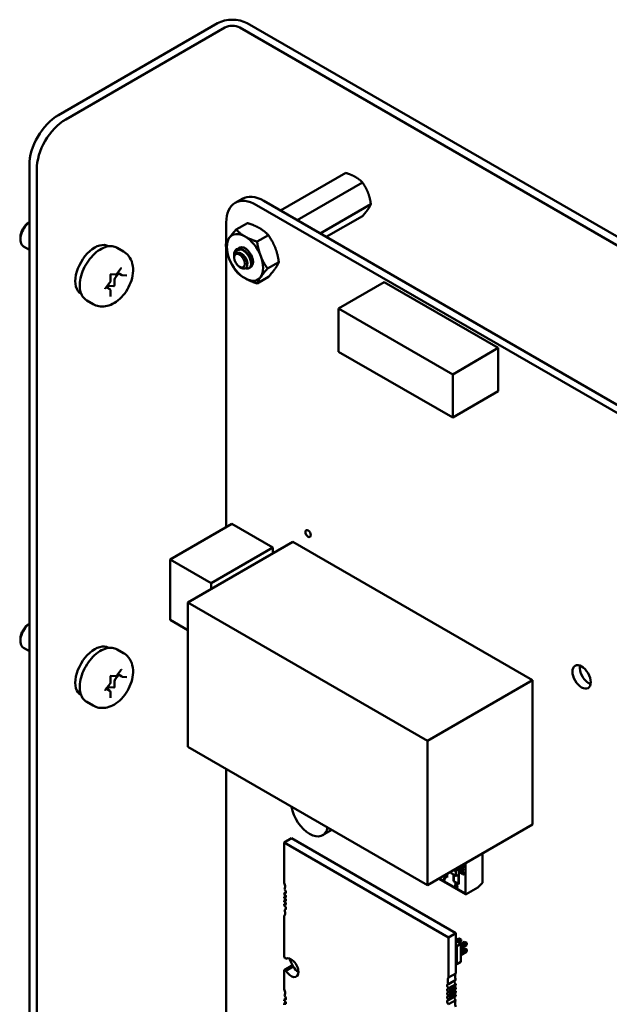
# Model space of a CAD drawing. Units: inches. Extents: x 2.2 to 96.8, y 1.1 to 75.4.
# Drawn here: x 70.8 to 74.4, y 53.1 to 59.1 of the extents above; entities that cross this region are included whole.
import ezdxf

# ---------------------------------------------------------------- set-up
doc = ezdxf.new("R2010")
doc.units = ezdxf.units.IN
doc.header["$LTSCALE"] = 4.5
doc.header["$MEASUREMENT"] = 0
doc.layers.add('Visible (ANSI)', color=7, linetype='Continuous', lineweight=50)

msp = doc.modelspace()

# ---------------------------------------------------------------- linework, layer by layer
at = {"layer": 'Visible (ANSI)'}
for p, q in [((71.9691, 59.0709), (70.9982, 58.5104)), ((71.0431, 58.4845), (72.014, 59.045)), ((78.0244, 55.6267), (72.1038, 59.045)), ((78.0693, 55.6527), (72.1487, 59.0709)), ((70.8215, 51.5718), (70.8215, 58.2042)), ((70.8664, 51.5459), (70.8664, 58.1783)), ((72.7506, 58.1579), (72.3526, 57.9281)), ((72.8526, 58.099), (72.4546, 57.8692)), ((72.0758, 57.9749), (72.1197, 58.0002)), ((72.2063, 57.9619), (77.0733, 55.152)), ((72.2502, 57.9872), (77.1172, 55.1773)), ((72.9037, 57.9674), (72.5941, 57.7887)), ((72.0218, 57.7291), (72.0218, 57.8554)), ((72.1511, 57.852), (72.0824, 57.8124)), ((72.8526, 57.8948), (72.6314, 57.7671)), ((70.767, 57.7641), (70.767, 57.7519)), ((72.2786, 57.7784), (72.21, 57.7387)), ((70.8215, 57.6892), (70.7862, 57.7095)), ((71.3034, 57.7106), (71.3046, 57.7099)), ((71.3563, 57.7008), (71.3952, 57.6784)), ((72.0218, 55.9978), (72.0218, 57.7024)), ((72.0702, 57.6453), (72.0702, 57.6584)), ((72.0702, 57.6413), (72.0702, 57.6438)), ((72.3424, 57.6139), (72.2738, 57.5743)), ((71.3668, 57.5455), (71.3449, 57.5183)), ((71.355, 57.5422), (71.382, 57.5759)), ((71.3856, 57.5347), (71.3605, 57.5491)), ((72.1024, 57.5855), (72.1137, 57.5789)), ((72.1645, 57.5789), (72.1618, 57.5773)), ((71.285, 57.4552), (71.312, 57.4888)), ((71.3156, 57.4983), (71.3156, 57.5344)), ((71.3189, 57.5399), (71.3457, 57.5375)), ((71.3407, 57.5074), (71.3407, 57.4713)), ((71.3887, 57.5337), (71.4157, 57.5313)), ((72.2786, 57.5232), (72.21, 57.4836)), ((72.9848, 57.4916), (72.7064, 57.3308)), ((73.6807, 57.0897), (72.9848, 57.4916)), ((71.1364, 57.4213), (71.1376, 57.4206)), ((71.3117, 57.4486), (71.2898, 57.4612)), ((71.3019, 57.4649), (71.2961, 57.4576)), ((71.3375, 57.4674), (71.3104, 57.4698)), ((71.3156, 57.405), (71.3156, 57.441)), ((71.1713, 57.3804), (71.2102, 57.3579)), ((73.4024, 56.929), (72.7064, 57.3308)), ((72.7064, 57.3308), (72.7064, 57.0672)), ((72.7064, 57.0672), (73.4024, 56.6654)), ((73.6807, 57.0897), (73.4024, 56.929)), ((73.6807, 56.8261), (73.6807, 57.0897)), ((73.4024, 56.6654), (73.4024, 56.929)), ((73.6807, 56.8261), (73.4024, 56.6654)), ((72.0557, 56.0174), (71.6799, 55.8005)), ((72.0557, 56.0174), (72.306, 55.8729)), ((72.4284, 55.9074), (71.7878, 55.5375)), ((72.306, 55.8729), (71.9302, 55.6559)), ((72.306, 55.8729), (72.306, 55.8367)), ((72.4284, 55.9074), (73.89, 55.0636)), ((71.6799, 55.4314), (71.6799, 55.8005)), ((71.6799, 55.8005), (71.9302, 55.6559)), ((71.9302, 55.6559), (71.9302, 55.6197)), ((71.7878, 55.5375), (73.2493, 54.6937)), ((71.7878, 54.6567), (71.7878, 55.5375)), ((71.7878, 55.3691), (71.6799, 55.4314)), ((70.767, 55.3146), (70.767, 55.3024)), ((70.8215, 55.2397), (70.7862, 55.2601)), ((71.3034, 55.2611), (71.3046, 55.2604)), ((71.3563, 55.2513), (71.3952, 55.2289)), ((71.3156, 55.0488), (71.3156, 55.0849)), ((71.3189, 55.0904), (71.3457, 55.0881)), ((71.3668, 55.096), (71.3449, 55.0688)), ((71.355, 55.0928), (71.382, 55.1264)), ((71.3856, 55.0852), (71.3605, 55.0996)), ((71.3887, 55.0842), (71.4157, 55.0818)), ((71.285, 55.0057), (71.312, 55.0393)), ((71.3375, 55.0179), (71.3104, 55.0203)), ((71.3407, 55.0579), (71.3407, 55.0218)), ((73.89, 55.0636), (73.2493, 54.6937)), ((73.89, 55.0636), (73.89, 54.1828)), ((71.1364, 54.9718), (71.1376, 54.9712)), ((71.3117, 54.9991), (71.2898, 55.0117)), ((71.3019, 55.0154), (71.2961, 55.0081)), ((71.3156, 54.9555), (71.3156, 54.9916)), ((71.1713, 54.9309), (71.2102, 54.9085)), ((73.2493, 54.6937), (73.2493, 53.8129)), ((73.2493, 53.8129), (71.7878, 54.6567)), ((72.0218, 52.0517), (72.0218, 54.5216)), ((73.89, 54.1828), (73.2493, 53.8129)), ((72.6659, 54.1497), (72.6096, 54.1173)), ((72.3756, 54.073), (72.4201, 54.0987)), ((72.3756, 54.073), (73.3778, 53.4943)), ((72.3756, 53.8274), (72.3756, 54.073)), ((72.4201, 54.0987), (73.4223, 53.5201)), ((73.5838, 54.006), (73.5838, 53.8268)), ((73.4797, 53.9383), (73.4764, 53.944)), ((73.4797, 53.9383), (73.4811, 53.9391)), ((73.4797, 53.7617), (73.4797, 53.9383)), ((73.4797, 53.7617), (73.4797, 53.9383)), ((73.4811, 53.9391), (73.4811, 53.9467)), ((73.3679, 53.8814), (73.3679, 53.8605)), ((73.3679, 53.8814), (73.3679, 53.8605)), ((73.393, 53.8958), (73.393, 53.8871)), ((73.393, 53.8958), (73.393, 53.8871)), ((73.393, 53.8871), (73.4212, 53.8708)), ((73.4077, 53.9043), (73.4212, 53.8966)), ((73.4084, 53.8371), (73.4084, 53.8781)), ((73.4084, 53.8371), (73.4084, 53.8781)), ((73.4098, 53.8773), (73.4098, 53.8379)), ((73.4098, 53.8773), (73.4098, 53.8379)), ((73.4144, 53.9082), (73.4245, 53.9024)), ((73.4154, 53.8999), (73.4154, 53.9077)), ((73.4212, 53.8708), (73.4212, 53.8966)), ((73.4212, 53.8708), (73.4212, 53.8966)), ((73.4245, 53.9024), (73.438, 53.9102)), ((73.4245, 53.9024), (73.438, 53.9102)), ((73.438, 53.8766), (73.4245, 53.8689)), ((73.4279, 53.916), (73.438, 53.9102)), ((73.438, 53.9102), (73.438, 53.9218)), ((73.438, 53.8217), (73.438, 53.8766)), ((73.438, 53.8217), (73.438, 53.8766)), ((73.4394, 53.9226), (73.4394, 53.8192)), ((73.4394, 53.9226), (73.4394, 53.8192)), ((73.4487, 53.9197), (73.4628, 53.9116)), ((73.4487, 53.9172), (73.4487, 53.9197)), ((73.4628, 53.8976), (73.4487, 53.9172)), ((73.449, 53.9024), (73.4516, 53.9009)), ((73.449, 53.8899), (73.449, 53.9024)), ((73.4602, 53.881), (73.449, 53.8899)), ((73.4495, 53.8903), (73.4495, 53.9021)), ((73.4603, 53.8817), (73.4495, 53.8903)), ((73.4516, 53.9009), (73.4516, 53.8909)), ((73.4516, 53.8909), (73.4574, 53.8862)), ((73.453, 53.9141), (73.4535, 53.9144)), ((73.4628, 53.9006), (73.453, 53.9141)), ((73.4535, 53.9144), (73.4634, 53.9009)), ((73.4569, 53.8873), (73.4579, 53.8865)), ((73.4605, 53.8838), (73.4602, 53.881)), ((73.4628, 53.9116), (73.4628, 53.915)), ((73.4628, 53.915), (73.4653, 53.9135)), ((73.4628, 53.9116), (73.4628, 53.915)), ((73.4628, 53.9116), (73.4634, 53.9119)), ((73.4628, 53.9006), (73.4634, 53.9009)), ((73.4653, 53.8961), (73.4628, 53.8976)), ((73.4634, 53.9119), (73.4634, 53.9146)), ((73.4648, 53.8778), (73.4646, 53.8812)), ((73.4653, 53.8782), (73.4651, 53.881)), ((73.4653, 53.9135), (73.4653, 53.9101)), ((73.4653, 53.9101), (73.4705, 53.9071)), ((73.4653, 53.907), (73.4653, 53.8961)), ((73.4705, 53.904), (73.4653, 53.907)), ((73.4705, 53.9071), (73.4705, 53.904)), ((73.4813, 53.7581), (73.3178, 53.8525)), ((73.3202, 53.8538), (73.4797, 53.7617)), ((73.3202, 53.8538), (73.4797, 53.7617)), ((73.3449, 53.8674), (73.3449, 53.8681)), ((73.356, 53.861), (73.3449, 53.8674)), ((73.347, 53.8693), (73.3595, 53.8621)), ((73.3509, 53.8413), (73.3481, 53.843)), ((73.3679, 53.8605), (73.3499, 53.8709)), ((73.3679, 53.8605), (73.3499, 53.8709)), ((73.3554, 53.8742), (73.3679, 53.867)), ((73.3595, 53.8621), (73.3595, 53.8596)), ((73.4098, 53.8379), (73.4084, 53.8371)), ((73.4098, 53.8379), (73.4084, 53.8371)), ((73.4394, 53.8192), (73.4084, 53.8371)), ((73.4394, 53.8192), (73.4084, 53.8371)), ((73.4098, 53.8379), (73.438, 53.8217)), ((73.4098, 53.8379), (73.438, 53.8217)), ((73.422, 53.8231), (73.4226, 53.8234)), ((73.438, 53.8217), (73.4394, 53.8225)), ((73.438, 53.8217), (73.4394, 53.8225)), ((73.5838, 53.8268), (73.5566, 53.7996)), ((72.3756, 53.7626), (72.3852, 53.7681)), ((72.3756, 53.7556), (72.3756, 53.7626)), ((73.42, 53.8051), (73.4194, 53.8048)), ((73.4276, 53.8119), (73.4277, 53.8119)), ((73.4277, 53.812), (73.4282, 53.8123)), ((73.4277, 53.8119), (73.4282, 53.8122)), ((73.4278, 53.8018), (73.4277, 53.8017)), ((73.4283, 53.8021), (73.4278, 53.8018)), ((73.4301, 53.799), (73.4297, 53.7988)), ((73.4301, 53.799), (73.4297, 53.7988)), ((73.5566, 53.7996), (73.4853, 53.7585)), ((72.3756, 53.741), (72.3847, 53.7462)), ((72.3756, 53.7331), (72.3756, 53.741)), ((72.3756, 53.7185), (72.3847, 53.7237)), ((72.3756, 53.7106), (72.3756, 53.7185)), ((72.3756, 53.696), (72.3847, 53.7012)), ((72.3756, 53.689), (72.3756, 53.696)), ((72.377, 53.663), (72.3849, 53.6676)), ((72.3756, 53.3722), (72.3756, 53.6242)), ((73.3778, 53.4943), (73.4223, 53.5201)), ((73.4223, 53.5201), (73.4223, 53.2745)), ((73.3778, 53.4943), (73.3778, 53.2488)), ((73.4223, 53.4772), (73.4395, 53.4871)), ((73.4223, 53.4713), (73.4516, 53.4545)), ((73.4286, 53.4677), (73.4508, 53.4806)), ((73.4508, 53.4806), (73.4395, 53.4871)), ((73.4395, 53.4871), (73.4496, 53.4844)), ((73.4508, 53.4675), (73.4399, 53.4612)), ((73.4496, 53.4844), (73.4535, 53.4821)), ((73.4508, 53.4806), (73.4535, 53.4821)), ((73.4508, 53.4675), (73.4508, 53.4806)), ((73.4535, 53.4776), (73.4508, 53.4675)), ((73.4516, 53.4532), (73.4749, 53.4667)), ((73.4516, 53.4402), (73.4862, 53.4602)), ((73.4535, 53.4821), (73.4535, 53.4776)), ((73.4862, 53.4602), (73.4749, 53.4667)), ((73.4749, 53.4667), (73.4849, 53.464)), ((73.4849, 53.464), (73.4889, 53.4617)), ((73.4862, 53.4602), (73.4889, 53.4617)), ((73.4862, 53.4471), (73.4862, 53.4602)), ((73.4889, 53.4571), (73.4862, 53.4471)), ((73.4889, 53.4617), (73.4889, 53.4571)), ((73.4223, 53.4436), (73.4275, 53.4406)), ((73.4516, 53.4545), (73.4275, 53.4406)), ((73.4275, 53.4406), (73.4275, 53.3304)), ((73.4516, 53.4545), (73.4516, 53.3442)), ((73.4862, 53.4471), (73.4516, 53.4271)), ((73.4516, 53.4124), (73.4749, 53.4259)), ((73.4516, 53.3993), (73.4862, 53.4193)), ((73.4862, 53.4063), (73.4516, 53.3863)), ((73.4862, 53.4193), (73.4749, 53.4259)), ((73.4849, 53.4232), (73.4749, 53.4259)), ((73.4849, 53.4232), (73.4889, 53.4209)), ((73.4862, 53.4193), (73.4889, 53.4209)), ((73.4862, 53.4063), (73.4862, 53.4193)), ((73.4862, 53.4063), (73.4889, 53.4163)), ((73.4889, 53.4209), (73.4889, 53.4163)), ((73.4516, 53.3442), (73.4275, 53.3304)), ((72.3756, 53.295), (72.4201, 53.3207)), ((72.3756, 53.1781), (72.3756, 53.295)), ((72.3861, 53.2909), (72.4306, 53.3166)), ((73.4275, 53.3304), (73.4223, 53.3333)), ((73.3763, 53.2099), (73.4209, 53.2356)), ((73.3778, 53.2488), (73.4223, 53.2745)), ((73.4223, 53.2097), (73.3778, 53.1839)), ((73.3778, 53.177), (73.4223, 53.2027)), ((73.4223, 53.1881), (73.3778, 53.1623)), ((73.3778, 53.1839), (73.3778, 53.177)), ((73.3778, 53.1545), (73.4223, 53.1802)), ((73.4223, 53.1656), (73.3778, 53.1398)), ((73.3778, 53.1623), (73.3778, 53.1545)), ((73.3778, 53.132), (73.4223, 53.1577)), ((73.4223, 53.2097), (73.4223, 53.2027)), ((73.4223, 53.1881), (73.4223, 53.1802)), ((73.4223, 53.1656), (73.4223, 53.1577)), ((72.3756, 53.1132), (72.3852, 53.1188)), ((72.3756, 53.1063), (72.3756, 53.1132)), ((72.3756, 53.0916), (72.3847, 53.0969)), ((73.3763, 53.0861), (73.4209, 53.1118)), ((73.4223, 53.143), (73.3778, 53.1173)), ((73.3778, 53.1398), (73.3778, 53.132)), ((73.3778, 53.1104), (73.4223, 53.1361)), ((73.3778, 53.1173), (73.3778, 53.1104)), ((73.4223, 53.143), (73.4223, 53.1361)), ((72.3756, 53.0838), (72.3756, 53.0916))]:
    msp.add_line(p, q, dxfattribs=at)
for centre, major_axis, start_param, end_param in [((72.0589, 59.0191), (-0.127, 0), 3.926991, 5.497787), ((72.0589, 59.0191), (0.0635, 0), 0.785398, 2.356194), ((70.9982, 58.3063), (-0.125, -0.2165), 3.926991, 5.497787), ((71.0431, 58.2804), (0.125, 0.2165), 0.785398, 2.356194), ((72.2063, 57.7488), (-0.1305, 0.226), 5.497593, 7.068627), ((72.2501, 57.7742), (-0.1305, 0.226), 5.497593, 6.283185), ((70.8324, 57.7896), (-0.0462, -0.0801), 4.095353, 6.283185), ((70.8218, 57.7958), (-0.0387, -0.0671), 3.933442, 5.497787), ((72.1363, 57.6423), (-0.0781, 0.1353), 5.497787, 6.544985), ((71.2199, 57.5659), (0.0835, 0.1446), 0, 3.141593), ((72.1363, 57.6423), (-0.0781, 0.1353), 0.261799, 1.308997), ((72.1363, 57.6423), (0.0781, -0.1353), 1.308997, 2.356194), ((72.1046, 57.624), (-0.0244, 0.0422), 0.157995, 0.785398), ((72.119, 57.6322), (-0.0345, 0.0598), 5.497787, 6.283185), ((72.1363, 57.6423), (-0.0345, 0.0598), 3.045104, 6.525094), ((72.1363, 57.6423), (0.0781, -0.1353), 4.45059, 5.497787), ((72.1363, 57.6423), (0.0781, -0.1353), 0.261799, 1.308997), ((71.3491, 57.5123), (-0.006, -0.0104), 4.45059, 5.497787), ((72.1363, 57.6423), (0.0781, -0.1353), 5.497787, 6.544985), ((71.3062, 57.4588), (0.006, 0.0104), 0.261799, 1.308997), ((71.3385, 57.4701), (-0.0015, -0.0026), 0.261799, 2.356194), ((70.8324, 55.3402), (-0.0462, -0.0801), 4.095353, 6.283185), ((70.8218, 55.3463), (-0.0387, -0.0671), 3.933442, 5.497787), ((71.2199, 55.1164), (0.0835, 0.1446), 0, 3.141593), ((74.2322, 55.1087), (0.0393, -0.068), 3.734144, 5.690634), ((71.3062, 55.0094), (0.006, 0.0104), 0.261799, 1.308997), ((71.3385, 55.0206), (-0.0015, -0.0026), 0.261799, 2.356194), ((71.3491, 55.0628), (-0.006, -0.0104), 4.45059, 5.497787), ((72.5301, 54.255), (0.0795, -0.1377), 4.135236, 6.860338), ((73.3964, 53.889), (-0.00239, -0.00414), 5.497787, 7.068583), ((73.4245, 53.8985), (-0.00239, -0.00414), 3.926991, 5.497787), ((73.4637, 53.928), (0.00416, -0.00721), 5.700724, 6.247808), ((73.4653, 53.9248), (0.00236, -0.00409), 0.018182, 0.809102), ((72.3477, 53.8222), (-0.0236, 0.0409), 3.926991, 4.511266), ((73.3779, 53.8241), (-0.0211, 0.0366), 0.390015, 0.738728), ((73.3806, 53.8226), (-0.0229, 0.0397), 0.079697, 0.421487), ((73.4245, 53.8728), (-0.00239, -0.00414), 5.497787, 7.068583), ((72.3742, 53.7761), (0.0079, -0.0136), 5.6235, 7.068583), ((72.3477, 53.8222), (0.0236, -0.0409), 0.285612, 0.785398), ((72.3742, 53.7761), (-0.0079, 0.0136), 3.926991, 5.238512), ((73.424, 53.8076), (-0.00465, 0.00805), 0.193358, 1.587153), ((73.4223, 53.8098), (-0.00324, 0.00562), 5.650156, 6.449948), ((73.4853, 53.765), (-0.00398, -0.0069), 5.497787, 7.068583), ((73.4853, 53.765), (-0.00398, -0.0069), 5.497787, 7.068583), ((72.3784, 53.7467), (-0.0049, 0.00849), 3.926991, 5.911198), ((72.3784, 53.7467), (0.0049, -0.00849), 5.084376, 7.068583), ((72.3784, 53.7242), (-0.0049, 0.00849), 3.926991, 5.911198), ((72.3784, 53.7242), (0.0049, -0.00849), 5.084376, 7.068583), ((72.3784, 53.7017), (-0.0049, 0.00849), 3.926991, 5.911198), ((72.3784, 53.7017), (0.0049, -0.00849), 5.084376, 7.068583), ((72.3742, 53.6771), (-0.0079, 0.0136), 3.926991, 5.372074), ((72.3477, 53.6615), (0.0236, -0.0409), 0.201122, 0.785398), ((72.3742, 53.6771), (0.0079, -0.0136), 5.757062, 7.068583), ((72.3477, 53.6615), (-0.0236, 0.0409), 3.926991, 4.426777), ((72.3756, 53.3336), (-0.0236, 0.0409), 5.178688, 5.497787), ((72.4173, 53.3095), (-0.0315, 0.0546), 3.926991, 6.27617), ((72.4788, 53.3541), (-0.0531, 0.0919), 1.135838, 1.644317), ((72.3756, 53.3336), (0.0236, -0.0409), 5.497787, 5.816886), ((72.4173, 53.3095), (0.0315, -0.0546), 4.719404, 7.068583), ((72.4201, 53.3593), (0.0236, -0.0409), 5.497787, 5.816886), ((72.4619, 53.3352), (0.0315, -0.0546), 4.719404, 5.497912), ((73.4056, 53.2115), (-0.0236, 0.0409), 0.201122, 1.285184), ((73.4237, 53.2216), (0.0079, -0.0136), 3.667716, 5.372074), ((73.4502, 53.2372), (-0.0236, 0.0409), 0.201122, 1.285184), ((72.3477, 53.1729), (-0.0236, 0.0409), 3.926991, 4.511266), ((73.375, 53.1713), (-0.0049, 0.00849), 5.084376, 9.052791), ((73.375, 53.1488), (-0.0049, 0.00849), 5.084376, 9.052791), ((73.3792, 53.1959), (-0.0079, 0.0136), 5.757062, 8.513666), ((73.4195, 53.197), (0.0049, -0.00849), 4.340402, 5.911198), ((73.4195, 53.1745), (0.0049, -0.00849), 4.340402, 5.911198), ((72.3742, 53.1268), (0.0079, -0.0136), 5.6235, 7.068583), ((72.3784, 53.0973), (-0.0049, 0.00849), 3.926991, 5.911198), ((72.3477, 53.1729), (0.0236, -0.0409), 0.285612, 0.785398), ((72.3742, 53.1268), (-0.0079, 0.0136), 3.926991, 5.238512), ((73.375, 53.1263), (-0.0049, 0.00849), 5.084376, 9.052791), ((73.3792, 53.0969), (-0.0079, 0.0136), 5.6235, 8.380105), ((73.4237, 53.1226), (0.0079, -0.0136), 3.801278, 5.238512), ((73.4195, 53.152), (0.0049, -0.00849), 4.340402, 5.911198), ((73.4502, 53.0764), (-0.0236, 0.0409), 0.285612, 1.369674), ((72.3784, 53.0973), (0.0049, -0.00849), 5.084376, 7.068583)]:
    msp.add_ellipse(centre, major_axis=major_axis, ratio=0.57735, start_param=start_param, end_param=end_param, dxfattribs=at)
for centre, major_axis in [((72.1024, 57.6227), (0.0228, -0.0395)), ((72.521, 55.9578), (-0.0118, 0.0205)), ((74.1884, 55.0834), (-0.0393, 0.068))]:
    msp.add_ellipse(centre, major_axis=major_axis, ratio=0.57735, dxfattribs=at)
for points, weights, knots in [([(72.8095, 58.133), (72.7974, 58.14), (72.7685, 58.1522), (72.7506, 58.1579)], [6.46891632941, 6.46891632941, 6.23231012014, 6.00446903334], [-4.276132, -4.276132, -4.276132, -3.641301, -3.029987, -3.029987, -3.029987]), ([(72.886, 58.0378), (72.88, 58.0533), (72.8636, 58.0833), (72.8526, 58.099)], [6.46891632941, 6.46891632941, 6.23231012014, 6.00446903334], [-4.276132, -4.276132, -4.276132, -3.641301, -3.029987, -3.029987, -3.029987]), ([(72.886, 57.9357), (72.8921, 57.9443), (72.9007, 57.9599), (72.9037, 57.9674)], [6.46891632941, 6.46891632941, 6.23231012014, 6.00446903334], [-4.276132, -4.276132, -4.276132, -3.641301, -3.029987, -3.029987, -3.029987]), ([(72.0892, 57.6703), (72.0991, 57.6727), (72.1107, 57.6672), (72.1263, 57.6598), (72.1378, 57.6431), (72.1493, 57.6264), (72.1506, 57.6108), (72.1511, 57.6059), (72.1504, 57.6018)], [0.971942047261, 0.94242850917, 1, 0.923879532511, 1, 0.923879532511, 1, 0.974982247167, 0.966409163619], [0.07282888, 0.07282888, 0.07282888, 0.08333333, 0.08333333, 0.09722222, 0.09722222, 0.11111111, 0.11111111, 0.11567583, 0.11567583, 0.11567583]), ([(72.1482, 57.6694), (72.1547, 57.6634), (72.1599, 57.6559), (72.1692, 57.6424), (72.1719, 57.629)], [0.962085951721, 0.964298548349, 1, 0.937571076452, 0.977542220164], [0.20181927, 0.20181927, 0.20181927, 0.20833333, 0.20833333, 0.21972407, 0.21972407, 0.21972407])]:
    msp.add_rational_spline(points, weights, degree=2, knots=knots, dxfattribs=at)
for points, weights in [([(72.8526, 58.099), (72.8332, 58.1193), (72.8095, 58.133)], [6.00446903334, 6.46891632941, 6.46891632941]), ([(72.9037, 57.9674), (72.8979, 58.0072), (72.886, 58.0378)], [6.00446903334, 6.46891632941, 6.46891632941]), ([(72.8526, 57.8948), (72.8742, 57.9189), (72.886, 57.9357)], [6.00446903334, 6.46891632941, 6.46891632941]), ([(72.1511, 57.852), (72.1951, 57.838), (72.2247, 57.8209)], [1.77382556355, 1.91103144839, 1.91103144839]), ([(72.0407, 57.7613), (72.0555, 57.7824), (72.0824, 57.8124)], [1.91103144839, 1.91103144839, 1.77382556355]), ([(72.0824, 57.8124), (72.1067, 57.7869), (72.1363, 57.7698)], [1.77382556355, 1.91103144839, 1.91103144839]), ([(72.2247, 57.8209), (72.2543, 57.8038), (72.2786, 57.7784)], [1.91103144839, 1.91103144839, 1.77382556355]), ([(72.0186, 57.7216), (72.0258, 57.7402), (72.0407, 57.7613)], [1.77382556355, 1.91103144839, 1.91103144839]), ([(72.0407, 57.6337), (72.0258, 57.6719), (72.0186, 57.7216)], [1.91103144839, 1.91103144839, 1.77382556355]), ([(72.1363, 57.7698), (72.1659, 57.7528), (72.21, 57.7387)], [1.91103144839, 1.91103144839, 1.77382556355]), ([(72.21, 57.7387), (72.2172, 57.689), (72.232, 57.6508)], [1.77382556355, 1.91103144839, 1.91103144839]), ([(72.2786, 57.7784), (72.3056, 57.74), (72.3204, 57.7018)], [1.77382556355, 1.91103144839, 1.91103144839]), ([(72.3204, 57.7018), (72.3352, 57.6637), (72.3424, 57.6139)], [1.91103144839, 1.91103144839, 1.77382556355]), ([(72.0824, 57.5572), (72.0555, 57.5956), (72.0407, 57.6337)], [1.77382556355, 1.91103144839, 1.91103144839]), ([(72.232, 57.6508), (72.2468, 57.6127), (72.2738, 57.5743)], [1.91103144839, 1.91103144839, 1.77382556355]), ([(72.3424, 57.6139), (72.3352, 57.5953), (72.3204, 57.5743)], [1.77382556355, 1.91103144839, 1.91103144839]), ([(72.1363, 57.5147), (72.1067, 57.5318), (72.0824, 57.5572)], [1.91103144839, 1.91103144839, 1.77382556355]), ([(72.2738, 57.5743), (72.2468, 57.5443), (72.232, 57.5232)], [1.77382556355, 1.91103144839, 1.91103144839]), ([(72.3204, 57.5743), (72.3056, 57.5532), (72.2786, 57.5232)], [1.91103144839, 1.91103144839, 1.77382556355]), ([(72.21, 57.4836), (72.1659, 57.4976), (72.1363, 57.5147)], [1.77382556355, 1.91103144839, 1.91103144839]), ([(72.232, 57.5232), (72.2172, 57.5022), (72.21, 57.4836)], [1.91103144839, 1.91103144839, 1.77382556355])]:
    msp.add_rational_spline(points, weights, degree=2, dxfattribs=at)
for points, knots in [([(71.1713, 57.3804), (71.1613, 57.3861), (71.1528, 57.3943), (71.1392, 57.4147), (71.1343, 57.4272), (71.1284, 57.4558), (71.1278, 57.4723), (71.1312, 57.5071), (71.1353, 57.5254), (71.1476, 57.5618), (71.1558, 57.5798), (71.1755, 57.614), (71.1869, 57.6301), (71.2121, 57.6589), (71.2258, 57.6716), (71.2543, 57.6922), (71.2692, 57.7001), (71.2985, 57.7099), (71.3131, 57.7118), (71.3374, 57.7091), (71.3474, 57.706), (71.3563, 57.7008)], [2.356194, 2.356194, 2.356194, 2.356194, 2.633348, 2.633348, 2.932035, 2.932035, 3.259969, 3.259969, 3.593771, 3.593771, 3.925446, 3.925446, 4.25604, 4.25604, 4.587689, 4.587689, 4.921471, 4.921471, 5.249431, 5.249431, 5.497787, 5.497787, 5.497787, 5.497787]), ([(71.2102, 57.3579), (71.2213, 57.3515), (71.2337, 57.3471), (71.2593, 57.3426), (71.2725, 57.3427), (71.3002, 57.3469), (71.3144, 57.3518), (71.3442, 57.3664), (71.3591, 57.3771), (71.3873, 57.4029), (71.4003, 57.4183), (71.4225, 57.4515), (71.4317, 57.4693), (71.4459, 57.5063), (71.4508, 57.5256), (71.455, 57.5648), (71.4543, 57.5848), (71.4449, 57.621), (71.4376, 57.6374), (71.4176, 57.6623), (71.4071, 57.6715), (71.3952, 57.6784)], [3.926991, 3.926991, 3.926991, 3.926991, 4.133584, 4.133584, 4.35813, 4.35813, 4.63783, 4.63783, 4.995924, 4.995924, 5.384465, 5.384465, 5.7679, 5.7679, 6.153474, 6.153474, 6.538019, 6.538019, 6.848211, 6.848211, 7.068583, 7.068583, 7.068583, 7.068583]), ([(72.0702, 57.6445), (72.0701, 57.6475), (72.0703, 57.6502), (72.0711, 57.6576), (72.0722, 57.6623), (72.0759, 57.6718), (72.0787, 57.6763), (72.0845, 57.6822), (72.0888, 57.6859), (72.0988, 57.6893), (72.1025, 57.6899), (72.1119, 57.6902), (72.1165, 57.6892), (72.119, 57.6886)], [-0.1688555, -0.1688555, -0.1688555, -0.1688555, -0.1515454, -0.1515454, -0.1149385, -0.1149385, -0.0693399, -0.0693399, -0.0389475, -0.0389475, -0.0231751, -0.0231751, 0, 0, 0, 0]), ([(72.0845, 57.692), (72.0826, 57.6908), (72.081, 57.6893), (72.0781, 57.686), (72.0768, 57.6842), (72.0734, 57.6783), (72.0719, 57.6737), (72.0705, 57.6659), (72.0702, 57.6625), (72.0702, 57.6584)], [-40.221071, -40.221071, -40.221071, -40.221071, -36.425911, -36.425911, -32.775969, -32.775969, -25.605606, -25.605606, -21.941068, -21.941068, -21.941068, -21.941068]), ([(72.1137, 57.5789), (72.1163, 57.5775), (72.1191, 57.5761), (72.1272, 57.5735), (72.1319, 57.5733), (72.1388, 57.5752), (72.1429, 57.577), (72.1484, 57.5853), (72.1498, 57.5899), (72.1506, 57.5988), (72.1507, 57.6049), (72.1471, 57.6195), (72.1447, 57.6258), (72.1393, 57.6361), (72.1355, 57.6427), (72.1251, 57.6547), (72.1203, 57.659), (72.112, 57.6648), (72.1065, 57.6681), (72.0954, 57.6708), (72.091, 57.6709), (72.0842, 57.6691), (72.0802, 57.6675), (72.0767, 57.6634)], [-5.696055, -5.696055, -5.696055, -5.696055, -4.801706, -4.801706, -3.298344, -3.298344, -2.288642, -2.288642, -1.54879, -1.54879, -1.050449, -1.050449, -0.688959, -0.688959, -0.445662, -0.445662, -0.270028, -0.270028, -0.149564, -0.149564, -0.062325, -0.062325, 0, 0, 0, 0]), ([(72.1645, 57.5789), (72.1649, 57.5791), (72.1653, 57.5794), (72.1697, 57.5824), (72.1726, 57.5866), (72.176, 57.5974), (72.1766, 57.6038), (72.1752, 57.6184), (72.1731, 57.6264), (72.1668, 57.6423), (72.1626, 57.6501), (72.1524, 57.665), (72.1463, 57.672), (72.1333, 57.6834), (72.1266, 57.6879), (72.1134, 57.6941), (72.1069, 57.6957), (72.0948, 57.6961), (72.0892, 57.6947), (72.0845, 57.692)], [-0.5525444, -0.5525444, -0.5525444, -0.5525444, -0.5454348, -0.5454348, -0.4753516, -0.4753516, -0.4078401, -0.4078401, -0.3376917, -0.3376917, -0.2701233, -0.2701233, -0.1999089, -0.1999089, -0.1322823, -0.1322823, -0.0660505, -0.0660505, -0.000001, -0.000001, -0.000001, -0.000001]), ([(72.119, 57.6886), (72.1255, 57.6853), (72.1321, 57.6807), (72.1445, 57.6693), (72.1502, 57.6627), (72.1601, 57.6481), (72.1642, 57.6403), (72.1705, 57.6243), (72.1725, 57.6163), (72.1738, 57.6018), (72.1732, 57.5955), (72.1697, 57.5847), (72.1667, 57.5805), (72.1589, 57.5753), (72.1542, 57.5743), (72.1464, 57.575), (72.1437, 57.5757), (72.141, 57.5767)], [-5.3884797, -5.3884797, -5.3884797, -5.3884797, -5.32099, -5.32099, -5.2533467, -5.2533467, -5.184714, -5.184714, -5.1134424, -5.1134424, -5.044872, -5.044872, -4.9736691, -4.9736691, -4.9051599, -4.9051599, -4.8714486, -4.8714486, -4.8714486, -4.8714486]), ([(71.3457, 57.5375), (71.3465, 57.5375), (71.3473, 57.5375), (71.3488, 57.5378), (71.3495, 57.5381), (71.3508, 57.5387), (71.3514, 57.539), (71.3526, 57.5398), (71.3531, 57.5403), (71.3541, 57.5412), (71.3546, 57.5417), (71.355, 57.5422)], [4.18879, 4.18879, 4.18879, 4.18879, 4.39823, 4.39823, 4.607669, 4.607669, 4.817109, 4.817109, 5.026548, 5.026548, 5.235988, 5.235988, 5.235988, 5.235988]), ([(71.382, 57.5759), (71.3823, 57.5762), (71.3825, 57.5764), (71.3829, 57.5768), (71.3831, 57.577), (71.3834, 57.5772), (71.3835, 57.5772), (71.3837, 57.5773), (71.3837, 57.5773), (71.3837, 57.5773)], [4.1887902, 4.1887902, 4.1887902, 4.1887902, 4.4102402, 4.4102402, 4.6163203, 4.6163203, 4.8043376, 4.8043376, 4.9624026, 4.9624026, 4.9624026, 4.9624026]), ([(71.312, 57.4888), (71.3125, 57.4893), (71.3129, 57.4899), (71.3136, 57.4911), (71.3139, 57.4917), (71.3145, 57.4929), (71.3147, 57.4936), (71.3152, 57.4949), (71.3153, 57.4956), (71.3155, 57.4969), (71.3156, 57.4976), (71.3156, 57.4983)], [5.235988, 5.235988, 5.235988, 5.235988, 5.445427, 5.445427, 5.654867, 5.654867, 5.864306, 5.864306, 6.073746, 6.073746, 6.283185, 6.283185, 6.283185, 6.283185]), ([(71.3156, 57.5344), (71.3156, 57.5345), (71.3156, 57.5347), (71.3157, 57.5351), (71.3157, 57.5354), (71.3159, 57.5359), (71.316, 57.5362), (71.3163, 57.5369), (71.3165, 57.5373), (71.3169, 57.5379), (71.3171, 57.5382), (71.3175, 57.5388), (71.3178, 57.539), (71.3182, 57.5394), (71.3184, 57.5396), (71.3187, 57.5398), (71.3188, 57.5399), (71.319, 57.54), (71.319, 57.54), (71.319, 57.54)], [3.141593, 3.141593, 3.141593, 3.141593, 3.322565, 3.322565, 3.517974, 3.517974, 3.730006, 3.730006, 3.954391, 3.954391, 4.182582, 4.182582, 4.404347, 4.404347, 4.610922, 4.610922, 4.799389, 4.799389, 4.962403, 4.962403, 4.962403, 4.962403]), ([(71.3856, 57.5347), (71.3858, 57.5346), (71.386, 57.5345), (71.3864, 57.5343), (71.3866, 57.5342), (71.387, 57.534), (71.3872, 57.534), (71.3876, 57.5339), (71.3878, 57.5338), (71.3882, 57.5338), (71.3884, 57.5337), (71.3887, 57.5337)], [3.9269908, 3.9269908, 3.9269908, 3.9269908, 3.9793507, 3.9793507, 4.0317106, 4.0317106, 4.0840704, 4.0840704, 4.1364303, 4.1364303, 4.1887902, 4.1887902, 4.1887902, 4.1887902]), ([(71.2833, 57.4507), (71.2833, 57.4507), (71.2833, 57.4507), (71.2833, 57.4507), (71.2833, 57.4508), (71.2833, 57.4511), (71.2833, 57.4512), (71.2833, 57.4516), (71.2834, 57.4518), (71.2835, 57.4524), (71.2836, 57.4527), (71.2839, 57.4533), (71.284, 57.4537), (71.2844, 57.4543), (71.2846, 57.4547), (71.2849, 57.455), (71.2849, 57.4551), (71.285, 57.4552)], [2.891579, 2.891579, 2.891579, 2.891579, 2.928235, 2.928235, 3.107528, 3.107528, 3.286631, 3.286631, 3.478847, 3.478847, 3.687823, 3.687823, 3.910387, 3.910387, 4.138626, 4.138626, 4.18879, 4.18879, 4.18879, 4.18879]), ([(71.3156, 57.441), (71.3156, 57.4416), (71.3156, 57.4421), (71.3154, 57.4432), (71.3153, 57.4437), (71.3149, 57.4448), (71.3147, 57.4453), (71.3141, 57.4464), (71.3137, 57.4469), (71.3128, 57.4478), (71.3122, 57.4482), (71.3117, 57.4486)], [0, 0, 0, 0, 0.1570796, 0.1570796, 0.3141593, 0.3141593, 0.4712389, 0.4712389, 0.6283185, 0.6283185, 0.7853982, 0.7853982, 0.7853982, 0.7853982]), ([(71.3156, 57.4047), (71.3156, 57.4047), (71.3156, 57.4047), (71.3156, 57.4048), (71.3156, 57.4049), (71.3156, 57.405)], [2.891579, 2.891579, 2.891579, 2.891579, 2.984513, 2.984513, 3.1415927, 3.1415927, 3.1415927, 3.1415927]), ([(71.1713, 54.9309), (71.1613, 54.9366), (71.1528, 54.9448), (71.1392, 54.9652), (71.1343, 54.9777), (71.1284, 55.0063), (71.1278, 55.0228), (71.1312, 55.0576), (71.1353, 55.0759), (71.1476, 55.1123), (71.1558, 55.1303), (71.1755, 55.1645), (71.1869, 55.1806), (71.2121, 55.2094), (71.2258, 55.2221), (71.2543, 55.2427), (71.2692, 55.2506), (71.2985, 55.2604), (71.3131, 55.2623), (71.3374, 55.2597), (71.3474, 55.2565), (71.3563, 55.2513)], [2.356194, 2.356194, 2.356194, 2.356194, 2.633348, 2.633348, 2.932035, 2.932035, 3.259969, 3.259969, 3.593771, 3.593771, 3.925446, 3.925446, 4.25604, 4.25604, 4.587689, 4.587689, 4.921471, 4.921471, 5.249431, 5.249431, 5.497787, 5.497787, 5.497787, 5.497787]), ([(71.2102, 54.9085), (71.2213, 54.902), (71.2337, 54.8976), (71.2593, 54.8931), (71.2725, 54.8932), (71.3002, 54.8974), (71.3144, 54.9023), (71.3442, 54.9169), (71.3591, 54.9276), (71.3873, 54.9534), (71.4003, 54.9688), (71.4225, 55.002), (71.4317, 55.0198), (71.4459, 55.0568), (71.4508, 55.0761), (71.455, 55.1153), (71.4543, 55.1353), (71.4449, 55.1715), (71.4376, 55.1879), (71.4176, 55.2128), (71.4071, 55.222), (71.3952, 55.2289)], [3.926991, 3.926991, 3.926991, 3.926991, 4.133584, 4.133584, 4.35813, 4.35813, 4.63783, 4.63783, 4.995924, 4.995924, 5.384465, 5.384465, 5.7679, 5.7679, 6.153474, 6.153474, 6.538019, 6.538019, 6.848211, 6.848211, 7.068583, 7.068583, 7.068583, 7.068583]), ([(71.3156, 55.0849), (71.3156, 55.085), (71.3156, 55.0852), (71.3157, 55.0856), (71.3157, 55.0859), (71.3159, 55.0864), (71.316, 55.0868), (71.3163, 55.0874), (71.3165, 55.0878), (71.3169, 55.0884), (71.3171, 55.0887), (71.3175, 55.0893), (71.3178, 55.0896), (71.3182, 55.09), (71.3184, 55.0901), (71.3187, 55.0903), (71.3188, 55.0904), (71.319, 55.0905), (71.319, 55.0905), (71.319, 55.0905)], [3.141593, 3.141593, 3.141593, 3.141593, 3.322565, 3.322565, 3.517974, 3.517974, 3.730006, 3.730006, 3.954391, 3.954391, 4.182582, 4.182582, 4.404347, 4.404347, 4.610922, 4.610922, 4.799389, 4.799389, 4.962403, 4.962403, 4.962403, 4.962403]), ([(71.3457, 55.0881), (71.3465, 55.088), (71.3473, 55.088), (71.3488, 55.0883), (71.3495, 55.0886), (71.3508, 55.0892), (71.3514, 55.0895), (71.3526, 55.0903), (71.3531, 55.0908), (71.3541, 55.0917), (71.3546, 55.0922), (71.355, 55.0928)], [4.18879, 4.18879, 4.18879, 4.18879, 4.39823, 4.39823, 4.607669, 4.607669, 4.817109, 4.817109, 5.026548, 5.026548, 5.235988, 5.235988, 5.235988, 5.235988]), ([(71.382, 55.1264), (71.3823, 55.1267), (71.3825, 55.1269), (71.3829, 55.1273), (71.3831, 55.1275), (71.3834, 55.1277), (71.3835, 55.1278), (71.3837, 55.1278), (71.3837, 55.1278), (71.3837, 55.1278)], [4.1887902, 4.1887902, 4.1887902, 4.1887902, 4.4102402, 4.4102402, 4.6163203, 4.6163203, 4.8043376, 4.8043376, 4.9624026, 4.9624026, 4.9624026, 4.9624026]), ([(71.3856, 55.0852), (71.3858, 55.0851), (71.386, 55.085), (71.3864, 55.0848), (71.3866, 55.0847), (71.387, 55.0846), (71.3872, 55.0845), (71.3876, 55.0844), (71.3878, 55.0843), (71.3882, 55.0843), (71.3884, 55.0842), (71.3887, 55.0842)], [3.9269908, 3.9269908, 3.9269908, 3.9269908, 3.9793507, 3.9793507, 4.0317106, 4.0317106, 4.0840704, 4.0840704, 4.1364303, 4.1364303, 4.1887902, 4.1887902, 4.1887902, 4.1887902]), ([(71.312, 55.0393), (71.3125, 55.0399), (71.3129, 55.0404), (71.3136, 55.0416), (71.3139, 55.0422), (71.3145, 55.0435), (71.3147, 55.0441), (71.3152, 55.0454), (71.3153, 55.0461), (71.3155, 55.0474), (71.3156, 55.0481), (71.3156, 55.0488)], [5.235988, 5.235988, 5.235988, 5.235988, 5.445427, 5.445427, 5.654867, 5.654867, 5.864306, 5.864306, 6.073746, 6.073746, 6.283185, 6.283185, 6.283185, 6.283185]), ([(71.2833, 55.0012), (71.2833, 55.0012), (71.2833, 55.0012), (71.2833, 55.0013), (71.2833, 55.0013), (71.2833, 55.0016), (71.2833, 55.0017), (71.2833, 55.0021), (71.2834, 55.0024), (71.2835, 55.0029), (71.2836, 55.0032), (71.2839, 55.0038), (71.284, 55.0042), (71.2844, 55.0049), (71.2846, 55.0052), (71.2849, 55.0055), (71.2849, 55.0056), (71.285, 55.0057)], [2.891579, 2.891579, 2.891579, 2.891579, 2.928235, 2.928235, 3.107528, 3.107528, 3.286631, 3.286631, 3.478847, 3.478847, 3.687823, 3.687823, 3.910387, 3.910387, 4.138626, 4.138626, 4.18879, 4.18879, 4.18879, 4.18879]), ([(71.3156, 54.9916), (71.3156, 54.9921), (71.3156, 54.9926), (71.3154, 54.9937), (71.3153, 54.9942), (71.3149, 54.9953), (71.3147, 54.9959), (71.3141, 54.9969), (71.3137, 54.9974), (71.3128, 54.9983), (71.3122, 54.9988), (71.3117, 54.9991)], [0, 0, 0, 0, 0.1570796, 0.1570796, 0.3141593, 0.3141593, 0.4712389, 0.4712389, 0.6283185, 0.6283185, 0.7853982, 0.7853982, 0.7853982, 0.7853982]), ([(71.3156, 54.9552), (71.3156, 54.9552), (71.3156, 54.9552), (71.3156, 54.9553), (71.3156, 54.9554), (71.3156, 54.9555)], [2.891579, 2.891579, 2.891579, 2.891579, 2.984513, 2.984513, 3.1415927, 3.1415927, 3.1415927, 3.1415927]), ([(73.4681, 53.9294), (73.4699, 53.9269), (73.4709, 53.9244), (73.4709, 53.9217), (73.4709, 53.9163), (73.4672, 53.9157), (73.4597, 53.92), (73.456, 53.9221), (73.4532, 53.9244), (73.4513, 53.9269), (73.4509, 53.9276), (73.4505, 53.9282), (73.4501, 53.9288)], [0, 0, 0, 0, 0.2813452, 0.2813452, 0.2813452, 0.999451, 0.999451, 0.999451, 0.9997679, 0.9997679, 0.9997679, 0.999827, 0.999827, 0.999827, 0.999827]), ([(73.4518, 53.9298), (73.4519, 53.9296), (73.452, 53.9295), (73.4521, 53.9293), (73.455, 53.9252), (73.4592, 53.9223), (73.4649, 53.9207)], [0.8141048, 0.8141048, 0.8141048, 0.8141048, 0.875, 0.875, 0.875, 1, 1, 1, 1]), ([(73.4574, 53.8862), (73.4565, 53.8882), (73.456, 53.8901), (73.456, 53.8917), (73.456, 53.8938), (73.4567, 53.8953), (73.4579, 53.8961), (73.4592, 53.8969), (73.4609, 53.8967), (73.4631, 53.8955), (73.4652, 53.8942), (73.4671, 53.8924), (73.4686, 53.8899), (73.4701, 53.8875), (73.4709, 53.885), (73.4709, 53.8824), (73.4709, 53.8803), (73.4703, 53.8788), (73.4693, 53.8779), (73.4683, 53.8769), (73.4668, 53.8769), (73.4648, 53.8778)], [0, 0, 0, 0, 0.453953, 0.453953, 0.453953, 0.998968, 0.998968, 0.998968, 0.999178, 0.999178, 0.999178, 0.999399, 0.999399, 0.999399, 0.999621, 0.999621, 0.999621, 0.999806, 0.999806, 0.999806, 1, 1, 1, 1]), ([(73.4579, 53.8865), (73.4569, 53.8888), (73.4565, 53.8908), (73.4566, 53.8926), (73.4566, 53.8935), (73.4568, 53.8943), (73.4571, 53.8949), (73.4573, 53.8952), (73.4575, 53.8955), (73.4577, 53.8958), (73.4578, 53.8959), (73.458, 53.896), (73.4581, 53.8961), (73.4582, 53.8962), (73.4582, 53.8962), (73.4583, 53.8963), (73.4583, 53.8963), (73.4583, 53.8963), (73.4583, 53.8963)], [0, 0, 0, 0, 0.5, 0.5, 0.5, 0.75, 0.75, 0.75, 0.875, 0.875, 0.875, 0.9375, 0.9375, 0.9375, 0.96875, 0.96875, 0.96875, 0.974894, 0.974894, 0.974894, 0.974894]), ([(73.4671, 53.8884), (73.4661, 53.8899), (73.4649, 53.8911), (73.4634, 53.892), (73.4626, 53.8924), (73.4619, 53.8927), (73.4613, 53.8928), (73.461, 53.8929), (73.4607, 53.8929), (73.4605, 53.8929), (73.4604, 53.8928), (73.4602, 53.8928), (73.4601, 53.8928), (73.4601, 53.8928), (73.46, 53.8928), (73.46, 53.8927), (73.4599, 53.8927), (73.4599, 53.8927), (73.4599, 53.8927), (73.4599, 53.8927), (73.4598, 53.8927), (73.4598, 53.8927), (73.4598, 53.8927), (73.4598, 53.8926), (73.4598, 53.8926), (73.4598, 53.8926), (73.4598, 53.8926), (73.4597, 53.8926), (73.4597, 53.8926), (73.4597, 53.8926), (73.4597, 53.8926), (73.4597, 53.8926), (73.4582, 53.8915), (73.4579, 53.8904), (73.4575, 53.8888), (73.4584, 53.8866), (73.4605, 53.8838)], [0, 0, 0, 0, 0.5, 0.5, 0.5, 0.75, 0.75, 0.75, 0.875, 0.875, 0.875, 0.925, 0.925, 0.925, 0.955, 0.955, 0.955, 0.973, 0.973, 0.973, 0.9838, 0.9838, 0.9838, 0.994168, 0.994168, 0.994168, 0.995582, 0.995582, 0.995582, 0.996245, 0.996245, 0.996245, 0.997766, 0.997766, 0.997766, 1, 1, 1, 1]), ([(73.4687, 53.923), (73.4687, 53.925), (73.4677, 53.927), (73.4657, 53.9289), (73.465, 53.9296), (73.4641, 53.9303), (73.4631, 53.931), (73.4626, 53.9314), (73.4621, 53.9317), (73.4615, 53.9321), (73.4605, 53.9327), (73.4596, 53.9333), (73.4587, 53.9338)], [0, 0, 0, 0, 0.5, 0.5, 0.5, 0.75, 0.75, 0.75, 0.875, 0.875, 0.875, 0.9000236, 0.9000236, 0.9000236, 0.9000236]), ([(73.4677, 53.8887), (73.4667, 53.8902), (73.4654, 53.8914), (73.464, 53.8923), (73.4632, 53.8928), (73.4625, 53.893), (73.4619, 53.8931), (73.4616, 53.8932), (73.4613, 53.8932), (73.461, 53.8932), (73.4609, 53.8932), (73.4608, 53.8931), (73.4607, 53.8931), (73.4606, 53.8931), (73.4606, 53.8931), (73.4605, 53.8931), (73.4605, 53.893), (73.4605, 53.893), (73.4604, 53.893), (73.4604, 53.893), (73.4604, 53.893), (73.4604, 53.893), (73.4604, 53.893), (73.4603, 53.893), (73.4603, 53.893), (73.4603, 53.893), (73.4603, 53.893), (73.4603, 53.8929), (73.4603, 53.8929), (73.4603, 53.8929), (73.4603, 53.8929), (73.4603, 53.8929), (73.4602, 53.8929), (73.46, 53.8927)], [0, 0, 0, 0, 0.5, 0.5, 0.5, 0.75, 0.75, 0.75, 0.875, 0.875, 0.875, 0.925, 0.925, 0.925, 0.955, 0.955, 0.955, 0.973, 0.973, 0.973, 0.9838, 0.9838, 0.9838, 0.994168, 0.994168, 0.994168, 0.9955815, 0.9955815, 0.9955815, 0.9962453, 0.9962453, 0.9962453, 0.9966891, 0.9966891, 0.9966891, 0.9966891]), ([(73.4646, 53.8812), (73.4659, 53.8807), (73.467, 53.8806), (73.4676, 53.8811), (73.4683, 53.8816), (73.4687, 53.8824), (73.4687, 53.8837), (73.4687, 53.8852), (73.4681, 53.8868), (73.4671, 53.8884)], [0, 0, 0, 0, 0.535289, 0.535289, 0.535289, 0.99986, 0.99986, 0.99986, 1, 1, 1, 1]), ([(73.4678, 53.8812), (73.4679, 53.8812), (73.468, 53.8813), (73.4681, 53.8813), (73.4684, 53.8815), (73.4687, 53.8819), (73.4689, 53.8823), (73.469, 53.8825), (73.4691, 53.8828), (73.4691, 53.8831), (73.4695, 53.8849), (73.469, 53.8867), (73.4677, 53.8887)], [0.4371423, 0.4371423, 0.4371423, 0.4371423, 0.5, 0.5, 0.5, 0.75, 0.75, 0.75, 0.875, 0.875, 0.875, 1, 1, 1, 1]), ([(73.3595, 53.8596), (73.3573, 53.8581), (73.3554, 53.8556), (73.3538, 53.8525), (73.3522, 53.8494), (73.3512, 53.8455), (73.3509, 53.8413)], [0, 0, 0, 0, 0.488216, 0.488216, 0.488216, 1, 1, 1, 1]), ([(73.3595, 53.8596), (73.3573, 53.8581), (73.3554, 53.8557), (73.3538, 53.8525), (73.3522, 53.8493), (73.3512, 53.8456), (73.3509, 53.8413)], [0, 0, 0, 0, 0.482335, 0.482335, 0.482335, 1, 1, 1, 1]), ([(73.4216, 53.8154), (73.4194, 53.8175), (73.4183, 53.8198), (73.4183, 53.8225), (73.4183, 53.8243), (73.4189, 53.8255), (73.42, 53.8261)], [0.0000032, 0.0000032, 0.0000032, 0.0000032, 0.5792629, 0.5792629, 0.5792629, 1, 1, 1, 1]), ([(73.42, 53.8261), (73.4212, 53.8267), (73.4227, 53.8264), (73.4245, 53.8254), (73.4264, 53.8243), (73.4279, 53.8227), (73.4291, 53.8208)], [0, 0, 0, 0, 0.49555, 0.49555, 0.49555, 1, 1, 1, 1]), ([(73.4274, 53.8203), (73.4264, 53.8214), (73.4255, 53.8222), (73.4246, 53.8228), (73.4236, 53.8234), (73.422, 53.8231), (73.422, 53.8231), (73.4216, 53.8229), (73.4215, 53.8226), (73.4215, 53.8226), (73.4215, 53.8226), (73.421, 53.822), (73.421, 53.821), (73.421, 53.8198), (73.4214, 53.8185), (73.4221, 53.8174), (73.4227, 53.8163), (73.4236, 53.8155), (73.4249, 53.815)], [0, 0, 0, 0, 0.499702, 0.499702, 0.499702, 0.997306, 0.997306, 0.997306, 0.999697, 0.999697, 0.999697, 0.999792, 0.999792, 0.999792, 0.999898, 0.999898, 0.999898, 1, 1, 1, 1]), ([(73.4223, 53.8233), (73.4221, 53.8231), (73.422, 53.823), (73.422, 53.8229), (73.422, 53.8229), (73.4216, 53.8223), (73.4216, 53.8213), (73.4216, 53.8201), (73.4219, 53.8189), (73.4226, 53.8177), (73.4233, 53.8166), (73.4241, 53.8158), (73.4249, 53.815)], [0.997918677, 0.997918677, 0.997918677, 0.997918677, 0.99969659, 0.99969659, 0.99969659, 0.999791607, 0.999791607, 0.999791607, 0.999897887, 0.999897887, 0.999897887, 1, 1, 1, 1]), ([(73.4274, 53.8203), (73.427, 53.8217), (73.4261, 53.8226), (73.4251, 53.8231), (73.4241, 53.8237), (73.4226, 53.8235), (73.4226, 53.8234)], [0, 0, 0, 0, 0.4997019, 0.4997019, 0.4997019, 0.9973012, 0.9973012, 0.9973012, 0.9973012]), ([(73.4291, 53.8208), (73.4303, 53.8189), (73.4309, 53.817), (73.4309, 53.8151), (73.4309, 53.8126), (73.4298, 53.8116), (73.4277, 53.812)], [0, 0, 0, 0, 0.4261141, 0.4261141, 0.4261141, 0.9991184, 0.9991184, 0.9991184, 0.9991184]), ([(73.4291, 53.8208), (73.4303, 53.8188), (73.4309, 53.817), (73.4309, 53.8151), (73.4309, 53.8127), (73.4298, 53.8116), (73.4277, 53.8119)], [0, 0, 0, 0, 0.4278192, 0.4278192, 0.4278192, 0.9999967, 0.9999967, 0.9999967, 0.9999967]), ([(73.4297, 53.7988), (73.4284, 53.7981), (73.4267, 53.7984), (73.4246, 53.7996), (73.4225, 53.8008), (73.4207, 53.8026), (73.4194, 53.8048)], [0, 0, 0, 0, 0.498891, 0.498891, 0.498891, 1, 1, 1, 1]), ([(73.4297, 53.7988), (73.4284, 53.7981), (73.4267, 53.7984), (73.4246, 53.7996), (73.4225, 53.8008), (73.4207, 53.8026), (73.4194, 53.8048)], [0, 0, 0, 0, 0.499072, 0.499072, 0.499072, 1, 1, 1, 1]), ([(73.4302, 53.7991), (73.4289, 53.7985), (73.4272, 53.7988), (73.4251, 53.7999), (73.423, 53.8012), (73.4213, 53.8029), (73.42, 53.8051)], [0.0156046, 0.0156046, 0.0156046, 0.0156046, 0.4987648, 0.4987648, 0.4987648, 1, 1, 1, 1]), ([(73.4276, 53.8119), (73.4304, 53.8093), (73.4318, 53.8063), (73.4318, 53.8031), (73.4318, 53.801), (73.4311, 53.7995), (73.4297, 53.7988)], [0.0000021, 0.0000021, 0.0000021, 0.0000021, 0.5992331, 0.5992331, 0.5992331, 1, 1, 1, 1]), ([(73.4277, 53.8119), (73.4304, 53.8093), (73.4318, 53.8064), (73.4318, 53.8031), (73.4318, 53.8009), (73.4311, 53.7995), (73.4297, 53.7988)], [0.0000021, 0.0000021, 0.0000021, 0.0000021, 0.5970071, 0.5970071, 0.5970071, 1, 1, 1, 1]), ([(73.4277, 53.8017), (73.4286, 53.8022), (73.429, 53.8032), (73.429, 53.8047), (73.429, 53.8062), (73.4286, 53.8076), (73.428, 53.8093)], [0, 0, 0, 0, 0.498579, 0.498579, 0.498579, 1, 1, 1, 1]), ([(73.4283, 53.8021), (73.4291, 53.8025), (73.4296, 53.8035), (73.4296, 53.805), (73.4296, 53.8065), (73.4291, 53.808), (73.428, 53.8093)], [0, 0, 0, 0, 0.498579, 0.498579, 0.498579, 1, 1, 1, 1])]:
    msp.add_open_spline(points, degree=3, knots=knots, dxfattribs=at)
for points in [[(73.4614, 53.9353), (73.4643, 53.9335), (73.4666, 53.9315), (73.4681, 53.9294)], [(73.4692, 53.8777), (73.4682, 53.8773), (73.4669, 53.8774), (73.4653, 53.8782)], [(73.4299, 53.8124), (73.4295, 53.8122), (73.4289, 53.8122), (73.4282, 53.8123)]]:
    msp.add_open_spline(points, degree=3, dxfattribs=at)

doc.saveas('drawing.dxf')
